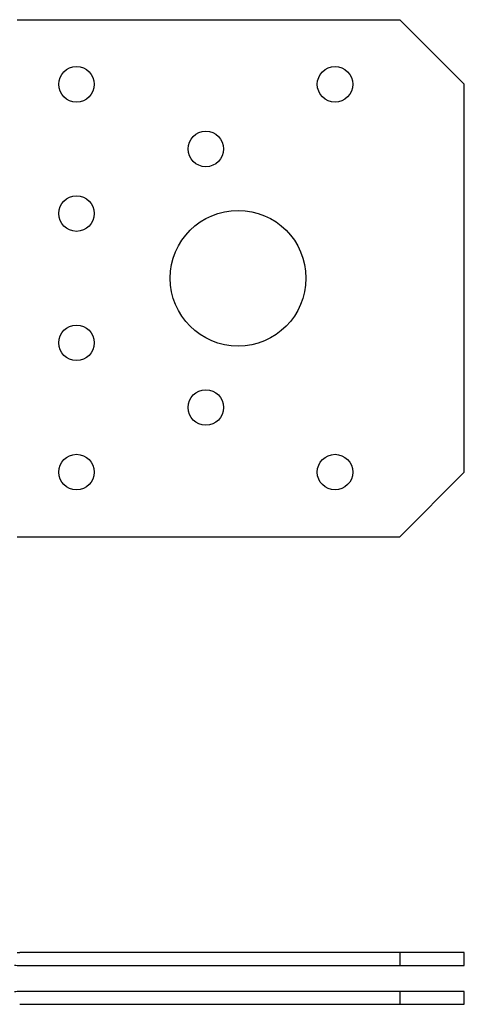
# Model space of a CAD drawing. Units: millimetres. Extents: x -131 to 697, y -244 to 148.
# Drawn here: x 285 to 354, y -4 to 148 of the extents above; entities that cross this region are included whole.
import ezdxf

# ---------------------------------------------------------------- set-up
doc = ezdxf.new("R2010")
doc.units = ezdxf.units.MM

# ---------------------------------------------------------------- blocks, each defined once
blk = doc.blocks.new('BNSP80-B-Front')
for p, q in [((343.5, 4), (284.7, 4)), ((353.5, 4), (343.5, 4)), ((343.5, 4), (343.5, 2)), ((353.5, 2), (353.5, 4)), ((284.7, 2), (343.5, 2)), ((343.5, 2), (353.5, 2)), ((343.5, -2), (284.7, -2)), ((353.5, -2), (343.5, -2)), ((343.5, -2), (343.5, -4)), ((353.5, -4), (353.5, -2)), ((284.7, -4), (343.5, -4)), ((343.5, -4), (353.5, -4))]:
    blk.add_line(p, q)
for centre, radius, start, end in [((284.7, 6), 2, 258.4351, 270), ((284.7, 6), 4, 258.4351, 270), ((284.7, -6), 4, 90, 101.5649)]:
    blk.add_arc(centre, radius, start, end)
blk = doc.blocks.new('BNSP80-B-Bottom')
for p, q in [((284.3, 40), (284.7, 40)), ((284.7, 40), (343.5, 40)), ((343.5, 40), (353.5, 30)), ((353.5, -30), (353.5, 30)), ((353.5, -30), (343.5, -40)), ((284.3, -40), (284.7, -40)), ((284.7, -40), (343.5, -40))]:
    blk.add_line(p, q)
for centre, radius in [((293.5, 30), 2.75), ((333.5, 30), 2.75), ((313.5, 20), 2.75), ((293.5, 10), 2.75), ((318.5, 0), 10.5), ((293.5, -10), 2.75), ((313.5, -20), 2.75), ((293.5, -30), 2.75), ((333.5, -30), 2.75)]:
    blk.add_circle(centre, radius)

msp = doc.modelspace()

# ---------------------------------------------------------------- block references
for name, p in [('BNSP80-B-Bottom', (0, 108.35)), ('BNSP80-B-Front', (0, 0))]:
    msp.add_blockref(name, p)

doc.saveas('drawing.dxf')
